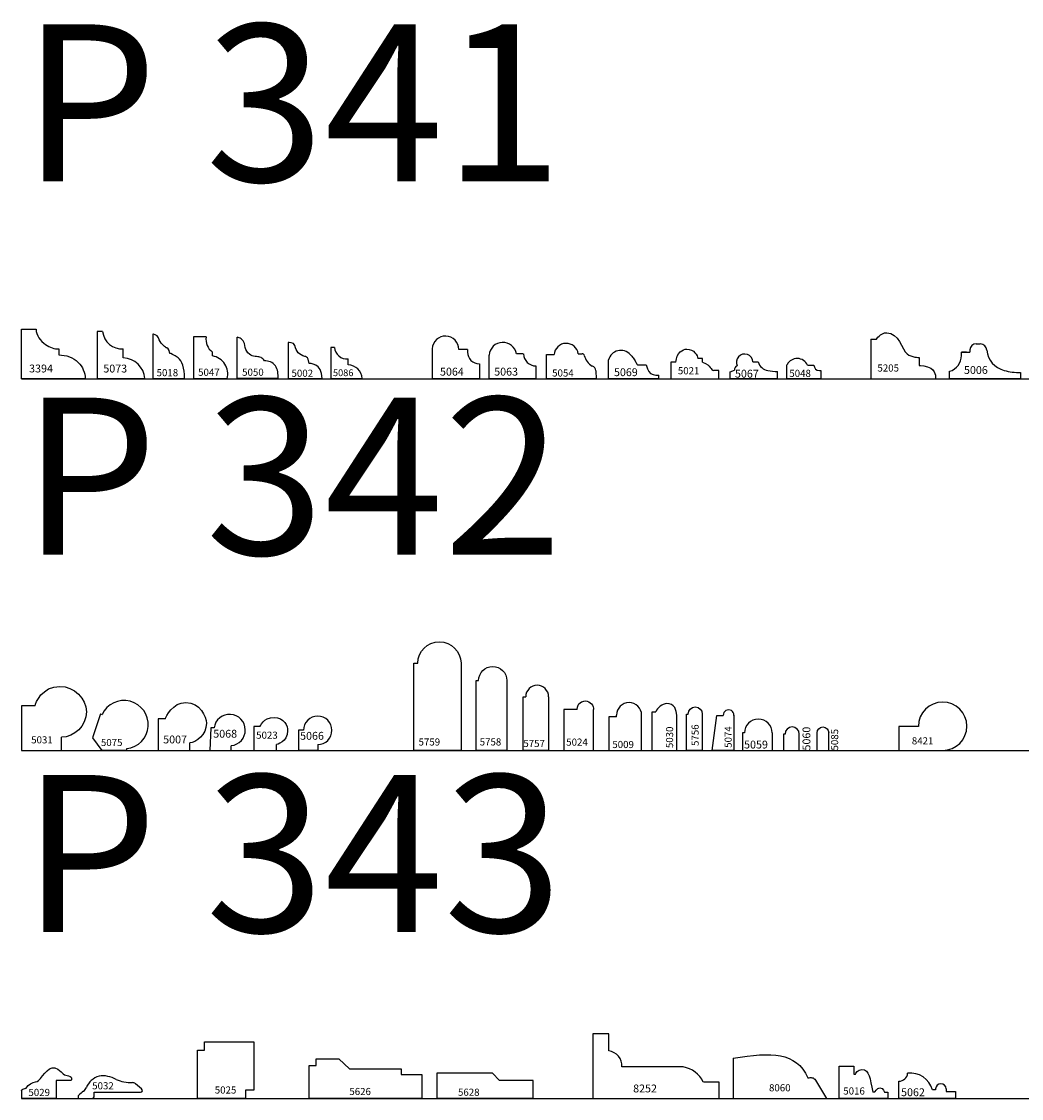
# Model space of a CAD drawing. Units: inches. Extents: x 2343 to 4056, y 520 to 2119.
# Drawn here: x 3150 to 3166, y 1110 to 1127 of the extents above; entities that cross this region are included whole.
import ezdxf

# ---------------------------------------------------------------- set-up
doc = ezdxf.new("R2010")
doc.units = ezdxf.units.IN
doc.header["$MEASUREMENT"] = 0
doc.layers.get('0').update_dxf_attribs({"color": 8})
doc.layers.add('Layer 1', color=7, linetype='Continuous')
doc.layers.add('Layer 2 - New Profiles', color=3, linetype='Continuous')
doc.layers.add('Layer 3', color=7, linetype='Continuous', true_color=0x981b1e)
doc.layers.add('Text', color=7, linetype='Continuous', lineweight=40)
doc.styles.add('Mouldings One', font='GOTHIC.TTF')

# ---------------------------------------------------------------- blocks, each defined once
blk = doc.blocks.new('8421')
at = {"layer": 'Layer 2 - New Profiles'}
for p, q in [((0.31, 0.384), (0, 0.384)), ((0, 0.384), (0, 0)), ((0, 0), (0.696, 0))]:
    blk.add_line(p, q, dxfattribs=at)
blk.add_arc((0.695, 0.385), 0.385, 270.2493, 180.1769, dxfattribs=at)
at = {"layer": 'Layer 2 - New Profiles', "insert": (0.205, 0.097), "char_height": 0.1133, "width": 1.00819, "attachment_point": 7}
blk.add_mtext('{\\fTxt;8421}', dxfattribs=at)
blk = doc.blocks.new('5756_small')
at = {"color": 0, "linetype": 'ByBlock', "lineweight": -2}
for p, q in [((0, 0), (0, 0.58)), ((0, 0.58), (0.027, 0.58)), ((0.25, 0.58), (0.25, 0)), ((0.25, 0), (0, 0))]:
    blk.add_line(p, q, dxfattribs=at)
at = {"color": 0, "linetype": 'ByBlock', "lineweight": -2, "extrusion": (0, 0, -1)}
blk.add_arc((-0.138, 0.58), 0.112, 0, 180, dxfattribs=at)
at = {"color": 0, "linetype": 'ByBlock', "lineweight": -2, "insert": (0.192, 0.072), "char_height": 0.1133, "width": 1.08453, "attachment_point": 7, "rotation": 90}
blk.add_mtext('{\\fTxt;5756}', dxfattribs=at)
blk = doc.blocks.new('5757')
at = {"color": 0, "linetype": 'ByBlock', "lineweight": -2}
for p, q in [((0, 0), (0, 0.855)), ((0, 0.855), (0.044, 0.855)), ((0.407, 0.855), (0.407, 0)), ((0.407, 0), (0, 0))]:
    blk.add_line(p, q, dxfattribs=at)
blk.add_arc((0.225, 0.855), 0.182, 0, 180, dxfattribs=at)
at = {"color": 0, "linetype": 'ByBlock', "lineweight": -2, "insert": (0.005, 0.055), "char_height": 0.1133, "width": 1.08574, "attachment_point": 7}
blk.add_mtext('{\\fTxt;5757}', dxfattribs=at)
blk = doc.blocks.new('5759')
at = {"color": 0, "linetype": 'ByBlock', "lineweight": -2}
for p, q in [((0, 0), (0, 1.387)), ((0, 1.387), (0.062, 1.387)), ((0.75, 1.387), (0.75, 0)), ((0.75, 0), (0, 0))]:
    blk.add_line(p, q, dxfattribs=at)
at = {"color": 0, "linetype": 'ByBlock', "lineweight": -2, "extrusion": (0, 0, -1)}
blk.add_arc((-0.406, 1.387), 0.344, 0, 180, dxfattribs=at)
at = {"color": 0, "linetype": 'ByBlock', "lineweight": -2, "insert": (0.075, 0.079), "char_height": 0.1133, "width": 1.08453, "attachment_point": 7}
blk.add_mtext('{\\fTxt;5759}', dxfattribs=at)
blk = doc.blocks.new('5758')
at = {"color": 0, "linetype": 'ByBlock', "lineweight": -2}
for p, q in [((0, 0), (0, 1.113)), ((0, 1.113), (0.04, 1.113)), ((0.488, 1.113), (0.488, 0)), ((0.488, 0), (0, 0))]:
    blk.add_line(p, q, dxfattribs=at)
at = {"color": 0, "linetype": 'ByBlock', "lineweight": -2, "extrusion": (0, 0, -1)}
blk.add_arc((-0.264, 1.113), 0.224, 0, 180, dxfattribs=at)
at = {"color": 0, "linetype": 'ByBlock', "lineweight": -2}
blk.add_point((0.488, 0), dxfattribs=at)
at = {"color": 0, "linetype": 'ByBlock', "lineweight": -2, "insert": (0.057, 0.08), "char_height": 0.1133, "width": 1.08453, "attachment_point": 7}
blk.add_mtext('{\\fTxt;5758}', dxfattribs=at)
blk = doc.blocks.new('5007')
at = {"color": 0, "linetype": 'ByBlock', "lineweight": -2}
for p, q in [((0.114, 0.502), (0, 0.502)), ((0, 0.502), (0, 0)), ((0, 0), (0.502, 0)), ((0.502, 0), (0.502, 0.122))]:
    blk.add_line(p, q, dxfattribs=at)
for points in [[(0.114, 0.502), (0.115, 0.537), (0.23, 0.766), (0.44, 0.765)], [(0.44, 0.765), (0.663, 0.765), (0.764, 0.535), (0.765, 0.433)], [(0.765, 0.433), (0.767, 0.254), (0.597, 0.122), (0.502, 0.122)]]:
    blk.add_open_spline(points, degree=3, dxfattribs=at)
at = {"color": 0, "linetype": 'ByBlock', "lineweight": -2, "insert": (0.078, 0.113), "char_height": 0.125, "width": 1.11765, "attachment_point": 7}
blk.add_mtext('{\\fTxt;5007}', dxfattribs=at)
blk = doc.blocks.new('3394_small')
at = {"color": 0, "linetype": 'ByBlock', "lineweight": -2}
for p, q in [((0, 0), (0, 0.788)), ((0, 0.788), (0.231, 0.788)), ((0.595, 0.472), (0.595, 0.378)), ((1.011, 0), (0, 0))]:
    blk.add_line(p, q, dxfattribs=at)
for points, knots in [([(0.231, 0.788), (0.231, 0.692), (0.353, 0.53), (0.52, 0.472), (0.595, 0.472)], [0, 0, 0, 0, 0.288178, 0.512159, 0.512159, 0.512159, 0.512159]), ([(0.595, 0.378), (0.705, 0.378), (0.923, 0.306), (1.011, 0.094), (1.011, 0)], [0, 0, 0, 0, 0.3288377, 0.6101845, 0.6101845, 0.6101845, 0.6101845])]:
    blk.add_open_spline(points, degree=3, knots=knots, dxfattribs=at)
at = {"color": 0, "linetype": 'ByBlock', "lineweight": -2, "insert": (0.12, 0.099), "char_height": 0.125, "width": 1.19385, "attachment_point": 7}
blk.add_mtext('{\\fTxt;3394}', dxfattribs=at)
blk = doc.blocks.new('5086_small')
at = {"color": 0, "linetype": 'ByBlock', "lineweight": -2}
for p, q in [((0.057, 0.494), (0, 0.494)), ((0, 0.494), (0, 0)), ((0.274, 0.217), (0.274, 0.312)), ((0, 0), (0.5, 0))]:
    blk.add_line(p, q, dxfattribs=at)
for centre, radius, start, end in [((0.26, 0.515), 0.204, 186.0379, 273.9424), ((0.267, -0.016), 0.233, 4.0461, 88.3054)]:
    blk.add_arc(centre, radius, start, end, dxfattribs=at)
at = {"color": 0, "linetype": 'ByBlock', "lineweight": -2, "insert": (0.034, 0.038), "char_height": 0.1075, "width": 0.99452, "attachment_point": 7}
blk.add_mtext('{\\fTxt;5086}', dxfattribs=at)
blk = doc.blocks.new('5073_small')
at = {"color": 0, "linetype": 'ByBlock', "lineweight": -2}
for p, q in [((0.087, 0.748), (0, 0.748)), ((0, 0.748), (0, 0)), ((0.415, 0.328), (0.415, 0.472)), ((0, 0), (0.757, 0))]:
    blk.add_line(p, q, dxfattribs=at)
for centre, radius, start, end in [((0.394, 0.78), 0.309, 186.0379, 273.9424), ((0.405, -0.025), 0.353, 4.0461, 88.3054)]:
    blk.add_arc(centre, radius, start, end, dxfattribs=at)
at = {"color": 0, "linetype": 'ByBlock', "lineweight": -2, "insert": (0.098, 0.096), "char_height": 0.125, "width": 1.15642, "attachment_point": 7}
blk.add_mtext('{\\fTxt;5073}', dxfattribs=at)
blk = doc.blocks.new('5030_small')
at = {"color": 0, "linetype": 'ByBlock', "lineweight": -2}
for p, q in [((0, 0), (0, 0.613)), ((0, 0.613), (0.056, 0.613)), ((0.389, 0), (0.389, 0.559)), ((0, 0), (0.389, 0))]:
    blk.add_line(p, q, dxfattribs=at)
for centre, radius, start, end in [((0.251, 0.536), 0.21, 95.2827, 158.5494), ((0.244, 0.617), 0.13, 30.342, 95.2827), ((0.145, 0.559), 0.244, 0, 30.342)]:
    blk.add_arc(centre, radius, start, end, dxfattribs=at)
at = {"layer": 'Defpoints', "insert": (0.331, 0.038), "char_height": 0.1133, "width": 1.01061, "attachment_point": 7, "rotation": 90}
blk.add_mtext('{\\fTxt;5030}', dxfattribs=at)
blk = doc.blocks.new('5025_2007')
at = {"color": 0, "linetype": 'ByBlock', "lineweight": -2}
for p, q in [((0.113, 0.77), (0.113, 0.9)), ((0.113, 0.9), (0.897, 0.9)), ((0.897, 0.9), (0.897, 0.133)), ((0, 0), (0, 0.77)), ((0, 0.77), (0.113, 0.77)), ((0.767, 0), (0, 0)), ((0.897, 0.133), (0.767, 0.133)), ((0.767, 0.133), (0.767, 0))]:
    blk.add_line(p, q, dxfattribs=at)
at = {"layer": 'Defpoints', "insert": (0.276, 0.078), "char_height": 0.1133, "width": 1.04818, "attachment_point": 7}
blk.add_mtext('{\\fTxt;5025}', dxfattribs=at)
blk = doc.blocks.new('5016_2007')
at = {"color": 0, "linetype": 'ByBlock', "lineweight": -2}
for p, q in [((0, 0), (0, 0.511)), ((0, 0.511), (0.23, 0.511)), ((0.23, 0.511), (0.23, 0.386)), ((0.23, 0.386), (0.255, 0.386)), ((0.774, 0), (0, 0)), ((0.562, 0.099), (0.533, 0.099)), ((0.717, 0.099), (0.774, 0.099)), ((0.774, 0.099), (0.774, 0))]:
    blk.add_line(p, q, dxfattribs=at)
for points in [[(0.255, 0.386), (0.258, 0.392), (0.289, 0.462), (0.359, 0.461)], [(0.359, 0.461), (0.485, 0.458), (0.482, 0.321), (0.533, 0.099)], [(0.562, 0.099), (0.562, 0.099), (0.595, 0.166), (0.644, 0.168)], [(0.644, 0.168), (0.708, 0.17), (0.717, 0.099), (0.717, 0.099)]]:
    blk.add_open_spline(points, degree=3, dxfattribs=at)
at = {"layer": 'Defpoints', "insert": (0.063, 0.062), "char_height": 0.1133, "width": 0.97426, "attachment_point": 7}
blk.add_mtext('{\\fTxt;5016}', dxfattribs=at)
blk = doc.blocks.new('8252')
at = {"color": 0, "linetype": 'ByBlock', "lineweight": -2}
for p, q in [((0.255, 1.03), (0, 1.03)), ((0, 1.03), (0, 0)), ((0.255, 0.755), (0.255, 1.03)), ((1.438, 0.501), (0.464, 0.501)), ((2.008, 0.259), (1.758, 0.259)), ((2.008, 0), (2.008, 0.259)), ((0, 0), (2.008, 0)), ((0, 0), (2.008, 0))]:
    blk.add_line(p, q, dxfattribs=at)
for centre, radius, start, end in [((0.225, 0.518), 0.24, 355.9703, 82.9407), ((1.371, 0.08), 0.426, 24.7668, 81.055)]:
    blk.add_arc(centre, radius, start, end, dxfattribs=at)
at = {"color": 0, "linetype": 'ByBlock', "lineweight": -2, "insert": (0.642, 0.221), "char_height": 0.125, "width": 1.19652, "attachment_point": 1}
blk.add_mtext('{\\fTxt;8252}', dxfattribs=at)
blk = doc.blocks.new('5062')
at = {"color": 0, "linetype": 'ByBlock', "lineweight": -2}
for p, q in [((0, 0), (0, 0.276)), ((0.902, 0), (0, 0)), ((0.583, 0.138), (0.532, 0.138)), ((0.583, 0.153), (0.583, 0.138)), ((0.752, 0.151), (0.752, 0.112)), ((0.752, 0.112), (0.902, 0.112)), ((0.902, 0.112), (0.902, 0))]:
    blk.add_line(p, q, dxfattribs=at)
for centre, radius, start, end in [((0.002, 0.413), 0.138, 269.2099, 354.8868), ((0.183, 0.041), 0.363, 15.4793, 96.8908), ((0.667, 0.149), 0.0844, 1.6073, 176.9736)]:
    blk.add_arc(centre, radius, start, end, dxfattribs=at)
at = {"color": 0, "linetype": 'ByBlock', "lineweight": -2, "insert": (0.035, 0.036), "char_height": 0.125, "width": 1.15642, "attachment_point": 7}
blk.add_mtext('{\\fTxt;5062}', dxfattribs=at)
blk = doc.blocks.new('8060_2007')
at = {"color": 0, "linetype": 'ByBlock', "lineweight": -2}
for p, q in [((0, 0.643), (0, 0)), ((1.31, 0.293), (1.485, 0)), ((0, 0), (1.485, 0))]:
    blk.add_line(p, q, dxfattribs=at)
for points in [[(0, 0.643), (0.621, 0.734), (0.993, 0.748), (1.187, 0.33)], [(1.187, 0.33), (1.227, 0.33), (1.23, 0.333), (1.253, 0.33)], [(1.253, 0.33), (1.277, 0.327), (1.293, 0.317), (1.31, 0.293)]]:
    blk.add_open_spline(points, degree=3, dxfattribs=at)
at = {"layer": 'Defpoints', "insert": (0.57, 0.113), "char_height": 0.1133, "width": 1.01061, "attachment_point": 7}
blk.add_mtext('{\\fTxt;8060}', dxfattribs=at)
blk = doc.blocks.new('5024')
at = {"color": 0, "linetype": 'ByBlock', "lineweight": -2}
for p, q in [((0.212, 0.652), (0, 0.652)), ((0, 0.652), (0, 0)), ((0.471, 0), (0.471, 0.652)), ((0, 0), (0.471, 0))]:
    blk.add_line(p, q, dxfattribs=at)
blk.add_open_spline([(0.212, 0.652), (0.212, 0.76), (0.29, 0.788), (0.339, 0.788), (0.429, 0.788), (0.471, 0.708), (0.471, 0.652)], degree=3, knots=[3, 3, 3, 3, 4.5, 4.5, 4.5, 6, 6, 6, 6], dxfattribs=at)
at = {"layer": 'Defpoints', "insert": (0.037, 0.077), "char_height": 0.1133, "width": 1.04575, "attachment_point": 7}
blk.add_mtext('{\\fTxt;5024}', dxfattribs=at)
blk = doc.blocks.new('5009')
at = {"color": 0, "linetype": 'ByBlock', "lineweight": -2}
for p, q in [((0.126, 0.538), (0, 0.538)), ((0, 0.538), (0, 0)), ((0.126, 0.538), (0.126, 0.564)), ((0.523, 0), (0.523, 0.564)), ((0, 0), (0.523, 0))]:
    blk.add_line(p, q, dxfattribs=at)
blk.add_arc((0.325, 0.564), 0.199, 0, 180, dxfattribs=at)
at = {"color": 0, "linetype": 'ByBlock', "lineweight": -2, "insert": (0.058, 0.039), "char_height": 0.1133, "width": 1.01182, "attachment_point": 7}
blk.add_mtext('{\\fTxt;5009}', dxfattribs=at)
blk = doc.blocks.new('5059')
at = {"color": 0, "linetype": 'ByBlock', "lineweight": -2}
for p, q in [((0.031, 0.281), (0, 0.281)), ((0, 0.281), (0, 0)), ((0.474, 0.281), (0.474, 0)), ((0, 0), (0.474, 0))]:
    blk.add_line(p, q, dxfattribs=at)
blk.add_arc((0.252, 0.279), 0.221, 0.6495, 179.3505, dxfattribs=at)
at = {"color": 0, "linetype": 'ByBlock', "lineweight": -2, "insert": (0.025, 0.032), "char_height": 0.125, "width": 1.15642, "attachment_point": 7}
blk.add_mtext('{\\fTxt;5059}', dxfattribs=at)
blk = doc.blocks.new('5031_2007')
at = {"color": 0, "linetype": 'ByBlock', "lineweight": -2}
for p, q in [((0.215, 0.71), (0, 0.71)), ((0, 0.71), (0, 0)), ((0.635, 0), (0.635, 0.21)), ((0, 0), (0.635, 0))]:
    blk.add_line(p, q, dxfattribs=at)
blk.add_open_spline([(0.215, 0.71), (0.215, 0.758), (0.333, 1.02), (0.607, 1.02), (0.836, 1.02), (1.032, 0.823), (1.032, 0.617), (1.032, 0.391), (0.834, 0.21), (0.635, 0.21)], degree=3, knots=[2, 2, 2, 2, 3, 3, 3, 4, 4, 4, 5, 5, 5, 5], dxfattribs=at)
at = {"layer": 'Defpoints', "insert": (0.153, 0.113), "char_height": 0.1133, "width": 0.97184, "attachment_point": 7}
blk.add_mtext('{\\fTxt;5031}', dxfattribs=at)
blk = doc.blocks.new('5023_2007')
at = {"color": 0, "linetype": 'ByBlock', "lineweight": -2}
for p, q in [((0.098, 0.38), (0, 0.38)), ((0, 0.38), (0, 0)), ((0, 0), (0.357, 0)), ((0.357, 0), (0.357, 0.094))]:
    blk.add_line(p, q, dxfattribs=at)
for points in [[(0.098, 0.38), (0.098, 0.38), (0.147, 0.527), (0.32, 0.526)], [(0.32, 0.526), (0.486, 0.525), (0.536, 0.383), (0.536, 0.315)], [(0.536, 0.315), (0.536, 0.133), (0.357, 0.094), (0.357, 0.094)]]:
    blk.add_open_spline(points, degree=3, dxfattribs=at)
at = {"layer": 'Defpoints', "insert": (0.035, 0.187), "char_height": 0.1133, "width": 1.04818, "attachment_point": 7}
blk.add_mtext('{\\fTxt;5023}', dxfattribs=at)
blk = doc.blocks.new('5068')
at = {"color": 0, "linetype": 'ByBlock', "lineweight": -3}
for points in [[(0.065, 0.359), (0.015, 0.359), (0, 0)], [(0, 0), (0.337, 0), (0.337, 0.076)]]:
    blk.add_lwpolyline(points, dxfattribs=at)
blk.add_open_spline([(0.337, 0.077), (0.467, 0.09), (0.565, 0.2), (0.562, 0.33), (0.56, 0.46), (0.458, 0.567), (0.328, 0.574), (0.198, 0.582), (0.084, 0.488), (0.066, 0.359)], degree=3, knots=[0, 0, 0, 0, 1, 1, 1, 2, 2, 2, 3, 3, 3, 3], dxfattribs=at)
at = {"color": 0, "linetype": 'ByBlock', "lineweight": -2, "insert": (0.053, 0.204), "char_height": 0.125, "width": 1.15642, "attachment_point": 7}
blk.add_mtext('{\\fTxt;5068}', dxfattribs=at)
blk = doc.blocks.new('5066')
at = {"color": 0, "linetype": 'ByBlock', "lineweight": -2}
for p, q in [((0.082, 0.321), (0, 0.321)), ((0.082, 0.321), (0, 0.321)), ((0, 0.321), (0, 0)), ((0.308, 0), (0, 0)), ((0.308, 0), (0.236, 0)), ((0.308, 0.094), (0.308, 0))]:
    blk.add_line(p, q, dxfattribs=at)
blk.add_arc((0.308, 0.321), 0.226, 270, 180, dxfattribs=at)
at = {"color": 0, "linetype": 'ByBlock', "lineweight": -2, "insert": (0.028, 0.171), "char_height": 0.125, "width": 1.15642, "attachment_point": 7}
blk.add_mtext('{\\fTxt;5066}', dxfattribs=at)
blk = doc.blocks.new('5029_2007')
at = {"color": 0, "linetype": 'ByBlock', "lineweight": -2}
for p, q in [((0.774, 0.283), (0.55, 0.283)), ((0.55, 0.283), (0.55, 0)), ((0, 0.123), (0, 0)), ((0.55, 0), (0, 0))]:
    blk.add_line(p, q, dxfattribs=at)
for points in [[(0.299, 0.318), (0.395, 0.434), (0.484, 0.572), (0.63, 0.421)], [(0.63, 0.421), (0.687, 0.362), (0.677, 0.378), (0.744, 0.359)], [(0.059, 0.159), (0.067, 0.16), (0.08, 0.164), (0.083, 0.179)], [(0.083, 0.179), (0.091, 0.214), (0.182, 0.255), (0.222, 0.263)], [(0.222, 0.263), (0.263, 0.272), (0.277, 0.292), (0.299, 0.318)], [(0, 0.123), (0, 0.134), (0.004, 0.139), (0.013, 0.143)], [(0.013, 0.143), (0.022, 0.148), (0.051, 0.158), (0.059, 0.159)]]:
    blk.add_open_spline(points, degree=3, dxfattribs=at)
blk.add_open_spline([(0.744, 0.359), (0.793, 0.345), (0.793, 0.339), (0.793, 0.298), (0.793, 0.283), (0.784, 0.283), (0.774, 0.283)], degree=3, knots=[8, 8, 8, 8, 9.5, 9.5, 9.5, 11, 11, 11, 11], dxfattribs=at)
at = {"layer": 'Defpoints', "insert": (0.109, 0.039), "char_height": 0.1133, "width": 1.04818, "attachment_point": 7}
blk.add_mtext('{\\fTxt;5029}', dxfattribs=at)
blk = doc.blocks.new('5032')
at = {"color": 0, "linetype": 'ByBlock', "lineweight": -2}
for p, q in [((1.006, 0.151), (0.913, 0.232)), ((0, 0.033), (0, 0)), ((0, 0), (0.218, 0)), ((0.254, 0.098), (0.993, 0.098)), ((0.256, 0.038), (0.256, 0.098))]:
    blk.add_line(p, q, dxfattribs=at)
for centre, radius, start, end in [((0.4, 0.072), 0.288, 75.5329, 131.6498), ((0.287, -0.364), 0.739, 64.5866, 75.5329), ((0.023, 0.212), 0.115, 302.8275, 339.9191), ((0.398, 0.074), 0.285, 131.6498, 159.9191), ((0.837, 0.792), 0.541, 244.5866, 272.3419), ((0.862, 0.174), 0.0773, 49.1255, 92.3419), ((0.028, 0.033), 0.0279, 135.1027, 180), ((0.336, -0.273), 0.462, 122.8275, 135.1027), ((0.218, 0.038), 0.0383, 270, 0), ((0.993, 0.126), 0.0284, 270, 61.3833)]:
    blk.add_arc(centre, radius, start, end, dxfattribs=at)
at = {"layer": 'Defpoints', "insert": (0.223, 0.145), "char_height": 0.1133, "width": 1.04818, "attachment_point": 7}
blk.add_mtext('{\\fTxt;5032}', dxfattribs=at)
blk = doc.blocks.new('5054_small')
at = {"color": 0, "linetype": 'ByBlock', "lineweight": -2}
for p, q in [((0, 0), (0, 0.382)), ((0, 0.382), (0.122, 0.382)), ((0.505, 0.396), (0.567, 0.396)), ((0.79, 0), (0, 0)), ((0.786, 0.127), (0.79, 0))]:
    blk.add_line(p, q, dxfattribs=at)
for centre, radius, start, end in [((0.314, 0.369), 0.193, 7.8951, 176.0748), ((0.569, 0.361), 0.0348, 16.657, 92.3651), ((0.84, 0.417), 0.243, 190.937, 242.7076), ((0.695, 0.116), 0.0921, 7.1718, 68.0625)]:
    blk.add_arc(centre, radius, start, end, dxfattribs=at)
at = {"color": 0, "linetype": 'ByBlock', "lineweight": -2, "insert": (0.09, 0.034), "char_height": 0.1133, "width": 1.04575, "attachment_point": 7}
blk.add_mtext('{\\fTxt;5054}', dxfattribs=at)
blk = doc.blocks.new('5067_small')
at = {"color": 0, "linetype": 'ByBlock', "lineweight": -2}
for p, q in [((0.362, 0.269), (0.446, 0.269)), ((0, 0.108), (0.07, 0.136)), ((0, 0), (0, 0.108)), ((0.75, 0), (0, 0)), ((0.75, 0.113), (0.75, 0))]:
    blk.add_line(p, q, dxfattribs=at)
for points in [[(0.133, 0.348), (0.098, 0.308), (0.09, 0.252), (0.112, 0.204)], [(0.274, 0.384), (0.224, 0.402), (0.169, 0.387), (0.133, 0.348)], [(0.363, 0.269), (0.359, 0.322), (0.324, 0.367), (0.274, 0.384)], [(0.111, 0.203), (0.084, 0.193), (0.067, 0.165), (0.07, 0.136)], [(0.448, 0.269), (0.465, 0.195), (0.527, 0.14), (0.602, 0.129)], [(0.602, 0.13), (0.651, 0.119), (0.701, 0.114), (0.751, 0.115)]]:
    blk.add_open_spline(points, degree=3, dxfattribs=at)
at = {"color": 0, "linetype": 'ByBlock', "lineweight": -2, "insert": (0.077, 0.017), "char_height": 0.125, "width": 1.15775, "attachment_point": 7}
blk.add_mtext('{\\fTxt;5067}', dxfattribs=at)
blk = doc.blocks.new('5069_small')
at = {"color": 0, "linetype": 'ByBlock', "lineweight": -2}
for p, q in [((0, 0), (0, 0.298)), ((0.457, 0.219), (0.597, 0.219)), ((0.798, 0), (0, 0)), ((0.75, 0.058), (0.798, 0.058)), ((0.798, 0), (0.798, 0.058))]:
    blk.add_line(p, q, dxfattribs=at)
for centre, radius, start, end in [((0.195, 0.248), 0.202, 42.1379, 165.6356), ((0.751, 0.196), 0.139, 196.8737, 269.7261)]:
    blk.add_arc(centre, radius, start, end, dxfattribs=at)
blk.add_open_spline([(0.345, 0.383), (0.361, 0.366), (0.394, 0.332), (0.426, 0.273), (0.448, 0.235), (0.457, 0.219)], degree=3, knots=[0, 0, 0, 0, 0.0690814, 0.1425432, 0.1997341, 0.1997341, 0.1997341, 0.1997341], dxfattribs=at)
blk.add_open_spline([(0.597, 0.219), (0.604, 0.198), (0.611, 0.177), (0.618, 0.156)], degree=3, dxfattribs=at)
at = {"color": 0, "linetype": 'ByBlock', "lineweight": -2, "insert": (0.085, 0.04), "char_height": 0.125, "width": 1.15642, "attachment_point": 7}
blk.add_mtext('{\\fTxt;5069}', dxfattribs=at)
blk = doc.blocks.new('5064_small')
at = {"color": 0, "linetype": 'ByBlock', "lineweight": -2}
for p, q in [((0, 0.475), (0, 0)), ((0.561, 0.463), (0.421, 0.463)), ((0.561, 0.463), (0.561, 0.424)), ((0.75, 0.235), (0.75, 0)), ((0.75, 0), (0, 0))]:
    blk.add_line(p, q, dxfattribs=at)
for centre, radius, start, end in [((0.211, 0.467), 0.211, 358.8345, 177.9033), ((0.75, 0.424), 0.189, 180, 270)]:
    blk.add_arc(centre, radius, start, end, dxfattribs=at)
at = {"color": 0, "linetype": 'ByBlock', "lineweight": -2, "insert": (0.124, 0.049), "char_height": 0.125, "width": 1.15374, "attachment_point": 7}
blk.add_mtext('{\\fTxt;5064}', dxfattribs=at)
blk = doc.blocks.new('5063_small')
at = {"color": 0, "linetype": 'ByBlock', "lineweight": -2}
for p, q in [((0, 0), (0.001, 0.376)), ((0.545, 0.394), (0.435, 0.394)), ((0.745, 0.203), (0.745, 0)), ((0.745, 0), (0, 0))]:
    blk.add_line(p, q, dxfattribs=at)
for centre, radius, start, end in [((0.219, 0.359), 0.219, 9.1784, 175.4629), ((0.745, 0.403), 0.2, 182.6521, 270)]:
    blk.add_arc(centre, radius, start, end, dxfattribs=at)
at = {"color": 0, "linetype": 'ByBlock', "lineweight": -2, "insert": (0.082, 0.049), "char_height": 0.125, "width": 1.15642, "attachment_point": 7}
blk.add_mtext('{\\fTxt;5063}', dxfattribs=at)
blk = doc.blocks.new('5021_small')
at = {"color": 0, "linetype": 'ByBlock', "lineweight": -2}
for p, q in [((0.083, 0.26), (0, 0.26)), ((0, 0.26), (0, 0)), ((0.504, 0.321), (0.431, 0.321)), ((0.504, 0.26), (0.504, 0.321)), ((0, 0), (0.764, 0)), ((0.764, 0.131), (0.685, 0.131)), ((0.764, 0), (0.764, 0.131))]:
    blk.add_line(p, q, dxfattribs=at)
blk.add_open_spline([(0.083, 0.26), (0.089, 0.418), (0.194, 0.47), (0.255, 0.47), (0.368, 0.47), (0.43, 0.367), (0.431, 0.321)], degree=3, knots=[2, 2, 2, 2, 3, 3, 3, 4, 4, 4, 4], dxfattribs=at)
blk.add_open_spline([(0.504, 0.26), (0.653, 0.216), (0.628, 0.132), (0.685, 0.131)], degree=3, dxfattribs=at)
at = {"color": 0, "linetype": 'ByBlock', "lineweight": -2, "insert": (0.113, 0.07), "char_height": 0.1133, "width": 0.97184, "attachment_point": 7}
blk.add_mtext('{\\fTxt;5021}', dxfattribs=at)
blk = doc.blocks.new('5048_small')
at = {"color": 0, "linetype": 'ByBlock', "lineweight": -2}
for p, q in [((0, 0), (0, 0.222)), ((0.327, 0.214), (0.429, 0.214)), ((0.539, 0), (0, 0)), ((0.515, 0.129), (0.539, 0.129)), ((0.539, 0.129), (0.539, 0))]:
    blk.add_line(p, q, dxfattribs=at)
for centre, radius, start, end in [((0.162, 0.14), 0.181, 24.1316, 153.0553), ((0.515, 0.214), 0.0858, 180, 270)]:
    blk.add_arc(centre, radius, start, end, dxfattribs=at)
at = {"color": 0, "linetype": 'ByBlock', "lineweight": -2, "insert": (0.037, 0.028), "char_height": 0.1133, "width": 1.04818, "attachment_point": 7}
blk.add_mtext('{\\fTxt;5048}', dxfattribs=at)
blk = doc.blocks.new('5002_small')
at = {"color": 0, "linetype": 'ByBlock', "lineweight": -2}
for p, q in [((0, 0.574), (0, 0)), ((0, 0), (0.539, 0))]:
    blk.add_line(p, q, dxfattribs=at)
for points in [[(0.103, 0.527), (0.092, 0.577), (0, 0.574), (0, 0.574)], [(0.265, 0.353), (0.176, 0.378), (0.127, 0.423), (0.103, 0.527)], [(0.316, 0.309), (0.312, 0.342), (0.272, 0.351), (0.265, 0.353)], [(0.334, 0.24), (0.334, 0.24), (0.316, 0.309), (0.316, 0.309)], [(0.539, 0), (0.539, 0.249), (0.334, 0.24), (0.334, 0.24)]]:
    blk.add_open_spline(points, degree=3, dxfattribs=at)
at = {"layer": 'Defpoints', "insert": (0.052, 0.141), "char_height": 0.1133, "width": 1.01182, "attachment_point": 1}
blk.add_mtext('{\\fTxt;5002}', dxfattribs=at)
blk = doc.blocks.new('5050_small')
at = {"color": 0, "linetype": 'ByBlock', "lineweight": -2}
for p, q in [((0, 0), (0, 0.656)), ((0.653, 0), (0, 0))]:
    blk.add_line(p, q, dxfattribs=at)
for points, knots in [([(0.436, 0.283), (0.42, 0.305), (0.387, 0.341), (0.303, 0.348), (0.209, 0.366), (0.121, 0.459), (0.127, 0.572), (0.063, 0.638), (0.023, 0.652), (0, 0.656)], [0.033194, 0.033194, 0.033194, 0.033194, 0.1096601, 0.1822756, 0.2736533, 0.3940158, 0.5283136, 0.5846657, 0.6554955, 0.6554955, 0.6554955, 0.6554955]), ([(0.653, 0), (0.652, 0.073), (0.65, 0.183), (0.535, 0.273), (0.468, 0.281), (0.436, 0.283)], [0, 0, 0, 0, 0.2045151, 0.3087493, 0.4041997, 0.4041997, 0.4041997, 0.4041997])]:
    blk.add_open_spline(points, degree=3, knots=knots, dxfattribs=at)
at = {"layer": 'Defpoints', "insert": (0.081, 0.044), "char_height": 0.1133, "width": 1.01061, "attachment_point": 7}
blk.add_mtext('{\\fTxt;5050}', dxfattribs=at)
blk = doc.blocks.new('5047_small')
at = {"color": 0, "linetype": 'ByBlock', "lineweight": -2}
for p, q in [((0.201, 0.663), (0, 0.663)), ((0, 0.663), (0, 0)), ((0.303, 0.36), (0.303, 0.421)), ((0, 0), (0.536, 0))]:
    blk.add_line(p, q, dxfattribs=at)
for centre, radius, start, end in [((0.44, 0.622), 0.243, 170.2118, 235.5082), ((0.257, 0.074), 0.289, 345.0725, 80.837)]:
    blk.add_arc(centre, radius, start, end, dxfattribs=at)
at = {"layer": 'Defpoints', "insert": (0.073, 0.043), "char_height": 0.1133, "width": 1.04939, "attachment_point": 7}
blk.add_mtext('{\\fTxt;5047}', dxfattribs=at)
blk = doc.blocks.new('5018_small')
at = {"color": 0, "linetype": 'ByBlock', "lineweight": -2}
for p, q in [((0, 0.705), (0, 0)), ((0, 0), (0.502, 0))]:
    blk.add_line(p, q, dxfattribs=at)
for points in [[(0.09, 0.648), (0.074, 0.704), (0, 0.705), (0, 0.705)], [(0.213, 0.491), (0.185, 0.51), (0.118, 0.555), (0.09, 0.648)], [(0.271, 0.399), (0.271, 0.476), (0.209, 0.494), (0.213, 0.491)], [(0.403, 0.329), (0.341, 0.384), (0.271, 0.399), (0.271, 0.399)], [(0.502, 0), (0.504, 0.175), (0.46, 0.278), (0.403, 0.329)]]:
    blk.add_open_spline(points, degree=3, dxfattribs=at)
at = {"layer": 'Defpoints', "insert": (0.059, 0.15), "char_height": 0.1133, "width": 0.97426, "attachment_point": 1}
blk.add_mtext('{\\fTxt;5018}', dxfattribs=at)
blk = doc.blocks.new('5006_2007')
at = {"color": 0, "linetype": 'ByBlock', "lineweight": -2}
for p, q in [((0.424, 0.555), (0.49, 0.555)), ((0.268, 0.424), (0.19, 0.424)), ((0.19, 0.37), (0.19, 0.424)), ((0.19, 0.424), (0.323, 0.424)), ((0.324, 0.457), (0.323, 0.424)), ((0, 0), (0, 0.117)), ((1.13, 0), (0, 0)), ((1.13, 0.098), (1.13, 0))]:
    blk.add_line(p, q, dxfattribs=at)
for centre, radius, start, end in [((0.424, 0.455), 0.1, 90, 178.7354), ((0.487, 0.446), 0.108, 3.4311, 88.1923), ((-0.073, 0.37), 0.263, 286.0265, 0), ((0.955, 0.482), 0.361, 184.6479, 256.0419), ((1.139, 1.202), 1.105, 255.7891, 269.5236)]:
    blk.add_arc(centre, radius, start, end, dxfattribs=at)
at = {"color": 0, "linetype": 'ByBlock', "lineweight": -2, "insert": (0.23, 0.075), "char_height": 0.125, "width": 1.11631, "attachment_point": 7}
blk.add_mtext('{\\fTxt;5006}', dxfattribs=at)
blk = doc.blocks.new('5205_2007')
at = {"color": 0, "linetype": 'ByBlock', "lineweight": -2}
for p, q in [((0, 0.626), (0, 0)), ((0, 0.626), (0.089, 0.626)), ((0.772, 0.337), (0.772, 0.212)), ((0, 0), (1.03, 0))]:
    blk.add_line(p, q, dxfattribs=at)
blk.add_open_spline([(0.089, 0.626), (0.089, 0.626), (0.149, 0.731), (0.255, 0.731), (0.447, 0.731), (0.493, 0.466), (0.579, 0.393)], degree=3, knots=[2, 2, 2, 2, 3, 3, 3, 4, 4, 4, 4], dxfattribs=at)
for points in [[(0.579, 0.393), (0.643, 0.338), (0.772, 0.337), (0.772, 0.337)], [(0.772, 0.212), (0.772, 0.212), (0.903, 0.205), (0.955, 0.166)], [(0.955, 0.166), (1.047, 0.097), (1.03, 0), (1.03, 0)]]:
    blk.add_open_spline(points, degree=3, dxfattribs=at)
at = {"layer": 'Defpoints', "insert": (0.106, 0.113), "char_height": 0.1133, "width": 1.04818, "attachment_point": 7}
blk.add_mtext('{\\fTxt;5205}', dxfattribs=at)
blk = doc.blocks.new('5628_2016')
at = {"color": 0, "linetype": 'ByBlock', "lineweight": -2}
for p, q in [((0.883, 0.404), (0, 0.404)), ((0, 0.404), (0, 0)), ((0.996, 0.287), (0.883, 0.404)), ((1.529, 0.287), (0.996, 0.287)), ((1.529, 0), (1.529, 0.287)), ((1.529, 0), (0, 0))]:
    blk.add_line(p, q, dxfattribs=at)
at = {"layer": 'Defpoints', "insert": (0.336, 0.042), "char_height": 0.1133, "width": 1.08453, "attachment_point": 7}
blk.add_mtext('{\\fTxt;5628}', dxfattribs=at)
blk = doc.blocks.new('5626_2016')
at = {"color": 0, "linetype": 'ByBlock', "lineweight": -2}
for p, q in [((0, 0), (0, 0.523)), ((0, 0.523), (0.115, 0.523)), ((0.115, 0.523), (0.115, 0.631)), ((0.115, 0.631), (0.473, 0.631)), ((0.473, 0.631), (0.645, 0.473)), ((0.645, 0.473), (1.467, 0.473)), ((1.467, 0.473), (1.467, 0.382)), ((1.467, 0.382), (1.794, 0.382)), ((1.794, 0.382), (1.794, 0)), ((1.794, 0), (0, 0))]:
    blk.add_line(p, q, dxfattribs=at)
at = {"layer": 'Defpoints', "insert": (0.641, 0.054), "char_height": 0.1133, "width": 1.08453, "attachment_point": 7}
blk.add_mtext('{\\fTxt;5626}', dxfattribs=at)
blk = doc.blocks.new('5074')
at = {"layer": 'Layer 2 - New Profiles'}
for p, q in [((0, 0), (0.078, 0.559)), ((0.078, 0.559), (0.179, 0.559)), ((0.349, 0.562), (0.348, 0)), ((0.348, 0), (0, 0))]:
    blk.add_line(p, q, dxfattribs=at)
blk.add_arc((0.264, 0.562), 0.085, 357.6134, 182.3866, dxfattribs=at)
at = {"layer": 'Layer 2 - New Profiles', "insert": (0.313, 0.043), "char_height": 0.113, "width": 1.04298, "attachment_point": 7, "rotation": 90}
blk.add_mtext('{\\fTxt;5074}', dxfattribs=at)
blk = doc.blocks.new('5075')
at = {"layer": 'Layer 2 - New Profiles'}
for p, q in [((0.126, 0.582), (0, 0.204)), ((0.126, 0.582), (0.155, 0.572)), ((0.134, 0.579), (0.126, 0.582)), ((0, 0.204), (0.147, 0)), ((0.545, 0), (0.147, 0)), ((0.545, 0), (0.545, 0.03)), ((0.545, 0.008), (0.545, 0))]:
    blk.add_line(p, q, dxfattribs=at)
blk.add_arc((0.503, 0.411), 0.384, 276.2756, 155.2196, dxfattribs=at)
at = {"layer": 'Layer 2 - New Profiles', "insert": (0.135, 0.071), "char_height": 0.113, "width": 1.0454, "attachment_point": 7}
blk.add_mtext('{\\fTxt;5075}', dxfattribs=at)
blk = doc.blocks.new('5085')
at = {"layer": 'Layer 2 - New Profiles'}
for p, q in [((0, 0.281), (0, 0)), ((0.188, 0), (0.188, 0.281)), ((0, 0), (0.188, 0))]:
    blk.add_line(p, q, dxfattribs=at)
at = {"layer": 'Layer 2 - New Profiles', "extrusion": (0, 0, -1)}
blk.add_arc((-0.094, 0.281), 0.0937, 0, 180, dxfattribs=at)
at = {"layer": 'Layer 2 - New Profiles', "insert": (0.337, 0), "char_height": 0.1133, "width": 1.04818, "attachment_point": 7, "rotation": 90}
blk.add_mtext('{\\fTxt;5085}', dxfattribs=at)
blk = doc.blocks.new('5060')
at = {"color": 0, "linetype": 'ByBlock', "lineweight": -2}
for p, q in [((0, 0.262), (0, 0)), ((0.027, 0.262), (0, 0.262)), ((0.253, 0), (0.253, 0.262)), ((0, 0), (0.253, 0))]:
    blk.add_line(p, q, dxfattribs=at)
blk.add_arc((0.14, 0.262), 0.113, 0, 180, dxfattribs=at)
at = {"color": 0, "linetype": 'ByBlock', "lineweight": -2, "insert": (0.43, 0), "char_height": 0.125, "width": 1.11497, "attachment_point": 7, "rotation": 90}
blk.add_mtext('{\\fTxt;5060}', dxfattribs=at)

msp = doc.modelspace()

# ---------------------------------------------------------------- linework, layer by layer
at = {"layer": 'Layer 3'}
for p, q in [((3150.012, 1121.523), (3210.012, 1121.523)), ((3150.012, 1115.609), (3210.012, 1115.609)), ((3150.012, 1110.075), (3210.012, 1110.075))]:
    msp.add_line(p, q, dxfattribs=at)

# ---------------------------------------------------------------- block references
at = {"layer": 'Layer 1'}
for name, p in [('3394_small', (3150.012, 1121.523)), ('5073_small', (3151.214, 1121.525)), ('5018_small', (3152.1, 1121.525)), ('5047_small', (3152.746, 1121.525)), ('5050_small', (3153.438, 1121.525)), ('5002_small', (3154.252, 1121.525)), ('5064_small', (3156.541, 1121.523)), ('5063_small', (3157.445, 1121.523)), ('5054_small', (3158.358, 1121.523)), ('5205_2007', (3163.514, 1121.523)), ('5086_small', (3154.929, 1121.525)), ('5069_small', (3159.346, 1121.523)), ('5021_small', (3160.334, 1121.523)), ('5067_small', (3161.278, 1121.523)), ('5006_2007', (3164.766, 1121.523)), ('5048_small', (3162.182, 1121.523)), ('5759', (3156.249, 1115.609)), ('5758', (3157.239, 1115.609)), ('5031_2007', (3150.012, 1115.609)), ('5757', (3157.985, 1115.609)), ('5007', (3152.186, 1115.609)), ('5024', (3158.635, 1115.609)), ('5009', (3159.347, 1115.609)), ('5030_small', (3160.041, 1115.609)), ('5756_small', (3160.586, 1115.609)), ('5068', (3153.007, 1115.609)), ('5023_2007', (3153.707, 1115.609)), ('5066', (3154.413, 1115.609)), ('5059', (3161.475, 1115.609)), ('5060', (3162.124, 1115.609)), ('5025_2007', (3152.808, 1110.075)), ('8252', (3159.094, 1110.075)), ('8060_2007', (3161.326, 1110.075)), ('5029_2007', (3150.012, 1110.075)), ('5626_2016', (3154.583, 1110.075)), ('5032', (3150.912, 1110.075)), ('5628_2016', (3156.615, 1110.075)), ('5016_2007', (3163.014, 1110.075)), ('5062', (3163.961, 1110.075))]:
    msp.add_blockref(name, p, dxfattribs=at)
at = {"layer": 'Layer 2 - New Profiles'}
for name, p in [('5075', (3151.139, 1115.609)), ('8421', (3163.962, 1115.609)), ('5074', (3160.99, 1115.609)), ('5085', (3162.659, 1115.609))]:
    msp.add_blockref(name, p, dxfattribs=at)

# ---------------------------------------------------------------- texts
at = {"layer": 'Text', "char_height": 2.5, "attachment_point": 7, "style": 'Mouldings One'}
for s, insert, width in [('P 341', (3150.012, 1123.878), 21.05978), ('P 342', (3150.012, 1117.942), 22.3913), ('P 343', (3150.012, 1111.939), 22.36413)]:
    msp.add_mtext(s, dxfattribs=dict(at, insert=insert, width=width))

doc.saveas('drawing.dxf')
